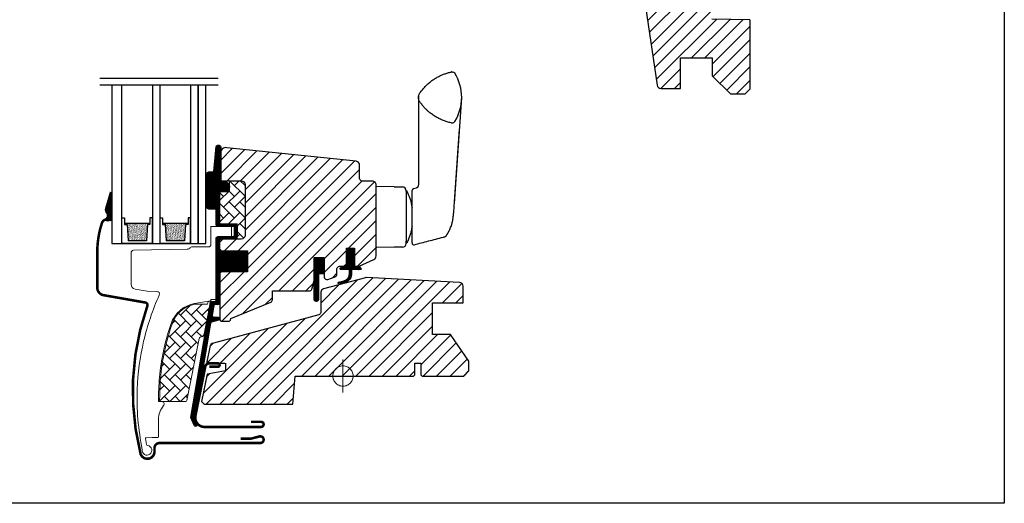
# Model space of a CAD drawing. Units: millimetres. Extents: x 25285 to 30681, y 382 to 11404.
# Drawn here: x 26405 to 26792, y 5120 to 5310 of the extents above; entities that cross this region are included whole.
import ezdxf

# ---------------------------------------------------------------- set-up
doc = ezdxf.new("R2010")
doc.units = ezdxf.units.MM
doc.header["$LTSCALE"] = 30
for name, color, linetype in [('VELUX-GLASS', 254, 'Continuous'), ('VELUX-WINDOW.', 1, 'Continuous'), ('VELUX_FLASHING', 4, 'Continuous'), ('VELUX_GASKET', 1, 'Continuous')]:
    doc.layers.add(name, color=color, linetype=linetype)
doc.layers.add('VELUX-HATCH.', color=30, linetype='Continuous', lineweight=9)
pattern_1 = [(45, (24705.315, 4928.8823), (-2.6516504, 2.6516504), [])]
pattern_2 = [(135, (24707.4145, 4934.6557), (-4.2426407, 6e-16), [9, -3]), (225, (24705.2932, 4936.777), (-4.2426407, 6e-16), [9, -3])]

# ---------------------------------------------------------------- blocks, each defined once
blk = doc.blocks.new('rød bund')
at = {"color": 0, "linetype": 'Continuous'}
for p, q in [((1824.6, 228.43), (1824.6, 241.43)), ((1820.79, 236.16), (1820.68, 235.76)), ((1820.94, 236.55), (1820.79, 236.16)), ((1821.13, 236.93), (1820.94, 236.55)), ((1821.36, 237.28), (1821.13, 236.93)), ((1821.62, 237.6), (1821.36, 237.28)), ((1821.92, 237.9), (1821.62, 237.6)), ((1822.24, 238.16), (1821.92, 237.9)), ((1822.6, 238.39), (1822.24, 238.16)), ((1822.97, 238.58), (1822.6, 238.39)), ((1823.36, 238.73), (1822.97, 238.58)), ((1823.76, 238.84), (1823.36, 238.73)), ((1824.18, 238.9), (1823.76, 238.84)), ((1824.6, 238.93), (1824.18, 238.9)), ((1825.01, 238.9), (1824.6, 238.93)), ((1825.43, 238.84), (1825.01, 238.9)), ((1825.83, 238.73), (1825.43, 238.84)), ((1826.22, 238.58), (1825.83, 238.73)), ((1826.6, 238.39), (1826.22, 238.58)), ((1826.95, 238.16), (1826.6, 238.39)), ((1827.27, 237.9), (1826.95, 238.16)), ((1827.57, 237.6), (1827.27, 237.9)), ((1827.83, 237.28), (1827.57, 237.6)), ((1828.06, 236.93), (1827.83, 237.28)), ((1828.25, 236.55), (1828.06, 236.93)), ((1828.4, 236.16), (1828.25, 236.55)), ((1828.51, 235.76), (1828.4, 236.16)), ((1818.1, 234.93), (1831.1, 234.93)), ((1820.62, 235.34), (1820.6, 234.93)), ((1820.6, 234.93), (1820.62, 234.51)), ((1820.68, 235.76), (1820.62, 235.34)), ((1820.62, 234.51), (1820.68, 234.09)), ((1820.68, 234.09), (1820.79, 233.69)), ((1820.79, 233.69), (1820.94, 233.3)), ((1820.94, 233.3), (1821.13, 232.93)), ((1821.13, 232.93), (1821.36, 232.58)), ((1821.36, 232.58), (1821.62, 232.25)), ((1827.57, 232.25), (1827.83, 232.58)), ((1827.83, 232.58), (1828.06, 232.93)), ((1828.06, 232.93), (1828.25, 233.3)), ((1828.25, 233.3), (1828.4, 233.69)), ((1828.4, 233.69), (1828.51, 234.09)), ((1828.57, 235.34), (1828.51, 235.76)), ((1828.51, 234.09), (1828.57, 234.51)), ((1828.6, 234.93), (1828.57, 235.34)), ((1828.57, 234.51), (1828.6, 234.93)), ((1821.62, 232.25), (1821.92, 231.95)), ((1821.92, 231.95), (1822.24, 231.69)), ((1822.24, 231.69), (1822.6, 231.46)), ((1822.6, 231.46), (1822.97, 231.27)), ((1822.97, 231.27), (1823.36, 231.12)), ((1823.36, 231.12), (1823.76, 231.01)), ((1823.76, 231.01), (1824.18, 230.95)), ((1824.18, 230.95), (1824.6, 230.93)), ((1824.6, 230.93), (1825.01, 230.95)), ((1825.01, 230.95), (1825.43, 231.01)), ((1825.43, 231.01), (1825.83, 231.12)), ((1825.83, 231.12), (1826.22, 231.27)), ((1826.22, 231.27), (1826.6, 231.46)), ((1826.6, 231.46), (1826.95, 231.69)), ((1826.95, 231.69), (1827.27, 231.95)), ((1827.27, 231.95), (1827.57, 232.25))]:
    blk.add_line(p, q, dxfattribs=at)
blk = doc.blocks.new('těsnění12')
at = {"layer": 'VELUX-GLASS'}
h = blk.add_hatch(dxfattribs=at)
h.set_pattern_fill('AR-SAND', color=256, scale=0.01, style=0)
h.paths.add_polyline_path([(2764.8, 1177.28), (2771.28, 1176.88), (2771.28, 1175.88), (2771.8, 1175.88), (2771.8, 1185.88), (2771.28, 1185.88), (2771.28, 1184.88), (2764.8, 1184.48)])
for points in [[(2763.8, 1174.88), (2763.8, 1186.88), (2773.8, 1186.88), (2773.8, 1185.88)], [(2763.8, 1186.88), (2763.8, 1174.88), (2773.8, 1174.88), (2773.8, 1175.88)], [(2773.8, 1185.88), (2771.8, 1185.88), (2771.28, 1185.88), (2771.28, 1184.88), (2764.8, 1184.48)], [(2771.8, 1185.88), (2771.8, 1175.88)], [(2764.8, 1177.28), (2764.8, 1184.48)], [(2773.8, 1175.88), (2771.8, 1175.88), (2771.28, 1175.88), (2771.28, 1176.88), (2764.8, 1177.28)]]:
    blk.add_lwpolyline(points, dxfattribs=at)

msp = doc.modelspace()

# ---------------------------------------------------------------- hatches: boundary and pattern name
at = {"layer": 'VELUX-HATCH.'}
h = msp.add_hatch(dxfattribs=at)
h.set_pattern_fill('ANSI31', color=256, scale=30, style=0)
h.set_pattern_definition([(45, (24368.931, 5057.4452), (-2.6516504, 2.6516504), [])])
h.paths.add_polyline_path([(26677.01, 5329.3), (26689.91, 5329.53), (26689.91, 5338.16), (26686.41, 5338.16, -0.414214), (26684.41, 5340.16), (26684.41, 5340.96, -0.414214), (26686.41, 5342.96), (26690.01, 5342.96, 0.414214), (26691.01, 5343.96), (26691.01, 5356.26), (26677.36, 5356.26), (26677.36, 5351.06), (26662.01, 5351.06), (26662.01, 5334.66), (26659.01, 5334.66), (26659.01, 5338.56), (26651.51, 5338.56, 0.414214), (26650.01, 5337.06), (26650.01, 5320.82, 0.037105), (26650.03, 5320.59), (26655.52, 5283.84, 0.3714), (26657, 5282.56), (26664.71, 5282.56), (26664.71, 5294.56), (26677.21, 5294.56), (26677.21, 5287.56), (26684.51, 5280.26), (26690.01, 5280.26), (26692.01, 5282.26), (26692.01, 5309.56), (26677.01, 5309.83)])
h = msp.add_hatch(dxfattribs=at)
h.set_pattern_fill('ANSI31', color=256, scale=30, style=0)
h.set_pattern_definition(pattern_1)
edge = h.paths.add_edge_path()
edge.add_arc((26543.55, 5216.74), 1.5, 295, 360)
edge.add_line((26545.05, 5216.74), (26545.05, 5244.68))
edge.add_arc((26543.55, 5244.68), 1.5, 0, 90)
edge.add_line((26543.55, 5246.18), (26539.55, 5246.18))
edge.add_arc((26539.55, 5247.18), 1, 180, 270, ccw=False)
edge.add_line((26538.55, 5247.18), (26538.55, 5252.43))
edge.add_arc((26537, 5252.41), 1.55, 0.707, 82.2422)
edge.add_line((26537.21, 5253.95), (26486.3, 5259.29))
edge.add_arc((26485.98, 5257.29), 2.03, 80.8823, 179.6684)
edge.add_line((26483.95, 5257.3), (26483.95, 5246.79))
edge.add_arc((26484.45, 5246.79), 0.5, 180, 270)
edge.add_line((26484.45, 5246.29), (26492.01, 5246.29))
edge.add_arc((26492, 5244.78), 1.51, 0.174, 89.5778, ccw=False)
edge.add_line((26493.51, 5244.78), (26493.51, 5224.88))
edge.add_arc((26492.01, 5224.89), 1.5, 270.0004, 359.7504, ccw=False)
edge.add_line((26492.01, 5223.39), (26484.41, 5223.39))
edge.add_arc((26484.41, 5222.39), 1, 90, 180)
edge.add_line((26483.41, 5222.39), (26483.41, 5219.58))
edge.add_line((26483.41, 5219.58), (26484.21, 5218.78))
edge.add_line((26484.21, 5218.78), (26494.41, 5218.78))
edge.add_line((26494.41, 5218.78), (26494.41, 5210.58))
edge.add_line((26494.41, 5210.58), (26484.21, 5210.58))
edge.add_line((26484.21, 5210.58), (26483.65, 5210.02))
edge.add_line((26483.65, 5210.02), (26483.65, 5191.67))
edge.add_arc((26484.15, 5191.67), 0.5, 180.0081, 269.4903)
edge.add_line((26484.14, 5191.17), (26487.27, 5191.17))
edge.add_arc((26487.26, 5191.68), 0.506, 270.6941, 337.3771)
edge.add_line((26487.73, 5191.48), (26487.9, 5192.12))
edge.add_line((26487.9, 5192.12), (26503.63, 5198.63))
edge.add_arc((26503.25, 5199.56), 1, 292.4988, 360.0011)
edge.add_line((26504.25, 5199.56), (26504.25, 5203.03))
edge.add_line((26504.25, 5203.03), (26516.66, 5203.03))
edge.add_line((26516.66, 5203.03), (26518.78, 5203.03))
edge.add_arc((26518.78, 5204.03), 1, 270, 345)
edge.add_line((26519.75, 5203.77), (26520.65, 5207.13))
edge.add_line((26520.65, 5207.13), (26520.65, 5216.13))
edge.add_line((26520.65, 5216.13), (26524.65, 5216.13))
edge.add_line((26524.65, 5216.13), (26524.65, 5208.46))
edge.add_arc((26525.65, 5208.46), 1, 180, 290)
edge.add_line((26525.99, 5207.52), (26528.99, 5208.61))
edge.add_arc((26528.65, 5209.55), 1, 290, 360)
edge.add_line((26529.65, 5209.55), (26529.65, 5211.68))
edge.add_arc((26530.65, 5211.68), 1, 90, 180, ccw=False)
edge.add_line((26530.65, 5212.68), (26532.35, 5212.68))
edge.add_arc((26532.35, 5213.68), 1, 270, 360)
edge.add_line((26533.35, 5213.68), (26533.35, 5219.78))
edge.add_line((26533.35, 5219.78), (26536.55, 5219.78))
edge.add_line((26536.55, 5219.78), (26536.55, 5212.68))
edge.add_line((26536.55, 5212.68), (26538.4, 5212.68))
edge.add_line((26538.4, 5212.68), (26544.18, 5215.38))
h = msp.add_hatch(dxfattribs=at)
h.set_pattern_fill('AR-HBONE', color=256, scale=0.75, angle=90, style=0)
h.set_pattern_definition(pattern_2)
edge = h.paths.add_edge_path()
edge.add_line((26492.01, 5246.29), (26487.41, 5246.29))
edge.add_line((26487.41, 5246.29), (26487.41, 5242.93))
edge.add_arc((26486.41, 5242.93), 1, -90, 0, ccw=False)
edge.add_line((26486.41, 5241.93), (26484.11, 5241.93))
edge.add_arc((26484.1, 5241.44), 0.49, 88.7649, 181.2342)
edge.add_line((26483.61, 5241.43), (26483.61, 5229.38))
edge.add_line((26483.61, 5229.38), (26490.41, 5229.38))
edge.add_line((26490.41, 5229.38), (26490.41, 5223.39))
edge.add_line((26490.41, 5223.39), (26492.01, 5223.39))
edge.add_arc((26492.01, 5224.89), 1.5, 270.0004, 359.7504)
edge.add_line((26493.51, 5224.88), (26493.51, 5244.78))
edge.add_arc((26492, 5244.78), 1.51, 0.174, 89.5778)
h = msp.add_hatch(dxfattribs=at)
h.set_pattern_fill('ANSI31', color=256, scale=30, style=0)
h.set_pattern_definition(pattern_1)
edge = h.paths.add_edge_path()
edge.add_line((26485.85, 5174.58), (26485.85, 5171.58))
edge.add_line((26485.85, 5171.58), (26478.59, 5170.3))
edge.add_line((26478.59, 5170.3), (26476.45, 5159.58))
edge.add_line((26476.45, 5159.58), (26477.45, 5158.58))
edge.add_line((26477.45, 5158.58), (26512.25, 5158.58))
edge.add_line((26512.25, 5158.58), (26513.21, 5169.58))
edge.add_line((26513.21, 5169.58), (26559.75, 5169.58))
edge.add_line((26559.75, 5169.58), (26560.25, 5170.08))
edge.add_line((26560.25, 5170.08), (26560.25, 5174.58))
edge.add_line((26560.25, 5174.58), (26562.65, 5174.58))
edge.add_line((26562.65, 5174.58), (26562.65, 5170.08))
edge.add_line((26562.65, 5170.08), (26563.15, 5169.58))
edge.add_line((26563.15, 5169.58), (26579.55, 5169.58))
edge.add_line((26579.55, 5169.58), (26581.55, 5171.58))
edge.add_line((26581.55, 5171.58), (26581.55, 5175.46))
edge.add_line((26581.55, 5175.46), (26574.25, 5185.88))
edge.add_line((26574.25, 5185.88), (26567.25, 5185.88))
edge.add_line((26567.25, 5185.88), (26567.25, 5198.38))
edge.add_line((26567.25, 5198.38), (26579.25, 5198.38))
edge.add_line((26579.25, 5198.38), (26579.25, 5204.9))
edge.add_arc((26577.75, 5204.86), 1.5, 1.4503, 87.0015)
edge.add_line((26577.83, 5206.36), (26541.29, 5208.27))
edge.add_arc((26541.21, 5206.78), 1.5, 87.0107, 105.0105)
edge.add_line((26540.82, 5208.22), (26524.36, 5203.81))
edge.add_arc((26524.75, 5202.36), 1.5, 105.0032, 174.9308)
edge.add_line((26523.26, 5202.5), (26523.25, 5194.6))
edge.add_arc((26522.25, 5194.6), 1, 284.9987, 359.9992, ccw=False)
edge.add_line((26522.51, 5193.63), (26481.05, 5182.52))
edge.add_arc((26481.57, 5180.59), 2, 104.9966, 168.7025)
edge.add_line((26479.61, 5180.98), (26478.45, 5175.18))
edge.add_arc((26478.94, 5175.08), 0.5, 168.7037, 269.5496)
edge.add_line((26478.93, 5174.58), (26485.61, 5174.58))
h = msp.add_hatch(dxfattribs=at)
h.set_pattern_fill('AR-HBONE', color=256, scale=0.75, angle=90, style=0)
h.set_pattern_definition(pattern_2)
edge = h.paths.add_edge_path()
edge.add_arc((26476.81, 5185.58), 0.5, 270, 348.7)
edge.add_line((26477.3, 5185.48), (26479.93, 5198.63))
edge.add_line((26479.93, 5198.63), (26478.95, 5198.82))
edge.add_line((26478.95, 5198.82), (26478.73, 5197.75))
edge.add_line((26478.73, 5197.75), (26473.6, 5197.75))
edge.add_arc((26475.86, 5186.28), 11.7, 101.15, 161.1263)
edge.add_arc((26550.19, 5160.87), 90.25, 161.1263, 180.5001)
edge.add_arc((26460.44, 5160.08), 0.5, 180.5001, 270)
edge.add_line((26460.44, 5159.58), (26470.19, 5159.58))
edge.add_arc((26470.19, 5160.08), 0.5, 270, 348.7)
edge.add_line((26470.68, 5159.98), (26475.53, 5184.28))
edge.add_arc((26476.51, 5184.08), 1, 90, 168.7, ccw=False)
at = {"layer": 'VELUX_GASKET'}
h = msp.add_hatch(dxfattribs=at)
h.set_pattern_fill('ANSI31', color=1, scale=2, style=0)
h.set_pattern_definition([(45, (24705.31518, 4928.8823), (-0.176776695, 0.176776695), [])])
edge = h.paths.add_edge_path()
edge.add_line((26483.95, 5246.79), (26483.95, 5246.31))
edge.add_arc((26484.07, 5246.14), 0.211, 125.4163, 282.7859)
edge.add_line((26484.12, 5245.93), (26485.41, 5245.93))
edge.add_arc((26485.41, 5243.93), 2, -90, 90, ccw=False)
edge.add_line((26485.41, 5241.93), (26483.71, 5241.93))
edge.add_arc((26483.68, 5241.66), 0.271, 83.5526, 186.4479)
edge.add_line((26483.41, 5241.63), (26483.41, 5229.38))
edge.add_line((26483.41, 5229.38), (26489.41, 5229.38))
edge.add_arc((26489.41, 5228.38), 1, 0, 89.9189, ccw=False)
edge.add_line((26490.41, 5228.38), (26490.41, 5224.38))
edge.add_arc((26489.41, 5224.38), 1, -90.0001, 0.0001, ccw=False)
edge.add_line((26489.41, 5223.38), (26483.91, 5223.38))
edge.add_arc((26483.91, 5222.88), 0.5, 90.0001, 179.9999)
edge.add_line((26483.41, 5222.88), (26483.41, 5218.78))
edge.add_line((26483.41, 5218.78), (26494.41, 5218.78))
edge.add_line((26494.41, 5218.78), (26494.41, 5210.58))
edge.add_line((26494.41, 5210.58), (26483.41, 5210.58))
edge.add_line((26483.41, 5210.58), (26483.41, 5198.18))
edge.add_arc((26482.91, 5198.18), 0.5, -90, 0, ccw=False)
edge.add_line((26482.91, 5197.68), (26481.78, 5197.68))
edge.add_arc((26481.78, 5197.18), 0.5, 89.9998, 168.7002)
edge.add_line((26481.29, 5197.28), (26480.52, 5193.44))
edge.add_arc((26481.01, 5193.34), 0.5, 168.6997, 266.0001)
edge.add_line((26480.97, 5192.84), (26482.94, 5192.7))
edge.add_arc((26482.91, 5192.21), 0.5, 0, 85.9998, ccw=False)
edge.add_line((26483.41, 5192.21), (26483.41, 5191.99))
edge.add_arc((26482.91, 5191.99), 0.5, 285, 359.9999, ccw=False)
edge.add_line((26483.04, 5191.51), (26480.27, 5190.76))
edge.add_arc((26480.4, 5190.28), 0.5, 104.9995, 168.7004)
edge.add_line((26479.91, 5190.38), (26473.7, 5153.01))
edge.add_line((26473.7, 5153.01), (26474.66, 5150.75))
edge.add_arc((26474.06, 5150.5), 0.65, -156.2492, 22.2053, ccw=False)
edge.add_line((26473.46, 5150.24), (26472.15, 5153.33))
edge.add_line((26472.15, 5153.33), (26479.89, 5198.46))
edge.add_arc((26480.38, 5198.36), 0.5, 94.0003, 168.6995, ccw=False)
edge.add_line((26480.34, 5198.86), (26482.11, 5198.98))
edge.add_line((26482.11, 5198.98), (26482.11, 5223.38))
edge.add_arc((26483.11, 5223.38), 1, 90, 179.9551, ccw=False)
edge.add_line((26483.11, 5224.38), (26488.91, 5224.38))
edge.add_arc((26488.91, 5224.88), 0.5, 270.0002, 359.9998)
edge.add_line((26489.41, 5224.88), (26489.41, 5227.88))
edge.add_arc((26488.91, 5227.88), 0.503, 0.1597, 89.6151)
edge.add_line((26488.91, 5228.38), (26483.03, 5228.38))
edge.add_arc((26482.99, 5229.26), 0.877, 181.981, 272.6548, ccw=False)
edge.add_line((26482.11, 5229.23), (26482.11, 5235.09))
edge.add_line((26482.11, 5235.09), (26479.62, 5235.09))
edge.add_arc((26479.62, 5236.59), 1.5, 180, 270, ccw=False)
edge.add_line((26478.12, 5236.59), (26478.12, 5248.35))
edge.add_arc((26479.62, 5248.35), 1.5, 90, 180, ccw=False)
edge.add_line((26479.62, 5249.85), (26481.25, 5249.85))
edge.add_line((26481.25, 5249.85), (26482.13, 5259.7))
edge.add_arc((26483.03, 5259.36), 0.963, 17.3771, 158.9865, ccw=False)
edge.add_line((26483.95, 5259.65), (26483.95, 5246.79))
h = msp.add_hatch(dxfattribs=at)
h.set_pattern_fill('ANSI31', color=256, scale=2, angle=270, style=0)
h.set_pattern_definition([(315, (22205.95428, 4763.84307), (0.176776695, 0.176776695), [])])
h.paths.add_polyline_path([(26441.01, 5241.88), (26440.84, 5241.88), (26438.94, 5235.42, 0.246033), (26439.26, 5233.78, -0.523883), (26438.42, 5230.94, 0.116956), (26437.72, 5230.5), (26441.01, 5230.5)])
h = msp.add_hatch(dxfattribs=at)
h.set_pattern_fill('ANSI31', color=1, scale=2, style=0)
h.set_pattern_definition([(45, (24705.55467, 4928.88228), (-0.176776695, 0.176776695), [])])
edge = h.paths.add_edge_path()
edge.add_line((26534.59, 5209.97), (26534.56, 5211.38))
edge.add_line((26534.56, 5211.38), (26531.15, 5211.38))
edge.add_arc((26531.15, 5211.68), 0.3, 135.0013, 269.9994, ccw=False)
edge.add_line((26530.94, 5211.89), (26531.73, 5212.68))
edge.add_line((26531.73, 5212.68), (26533.35, 5212.68))
edge.add_line((26533.35, 5212.68), (26533.35, 5219.78))
edge.add_line((26533.35, 5219.78), (26536.55, 5219.78))
edge.add_line((26536.55, 5219.78), (26536.55, 5212.68))
edge.add_line((26536.55, 5212.68), (26538.25, 5212.68))
edge.add_line((26538.25, 5212.68), (26539.04, 5211.89))
edge.add_arc((26538.83, 5211.68), 0.3, -89.9993, 44.9986, ccw=False)
edge.add_line((26538.83, 5211.38), (26535.36, 5211.38))
edge.add_line((26535.36, 5211.38), (26535.31, 5209.29))
edge.add_arc((26532.31, 5209.42), 3, 283.6741, 357.6246, ccw=False)
edge.add_line((26533.02, 5206.5), (26530.37, 5205.92))
edge.add_arc((26530.32, 5206.17), 0.264, 107.7289, 282.5505, ccw=False)
edge.add_line((26530.24, 5206.42), (26532.3, 5206.93))
edge.add_arc((26531.59, 5209.84), 3, 283.6741, 362.3754)
h = msp.add_hatch(dxfattribs=at)
h.set_pattern_fill('ANSI31', color=1, scale=2, style=0)
h.set_pattern_definition([(45, (24705.55466, 4928.88227), (-0.176776695, 0.176776695), [])])
h.paths.add_polyline_path([(26520.65, 5199.7), (26520.65, 5209.72), (26520.65, 5209.72), (26520.65, 5216.13), (26524.65, 5216.13), (26524.65, 5209.72), (26522.4, 5209.72), (26522.4, 5199.7, -0.994861)])

# ---------------------------------------------------------------- linework, layer by layer
msp.add_lwpolyline([(26192.01, 5619.58), (26792.01, 5619.58), (26792.01, 5119.58), (26192.01, 5119.58)], close=True)
at = {"layer": 'VELUX-GLASS'}
for points in [[(26436.39, 5286.65), (26482.95, 5286.65)], [(26436.39, 5284.04), (26482.95, 5284.04)], [(26441.11, 5284.04), (26441.11, 5221.68), (26445.11, 5221.68), (26445.11, 5284.04)], [(26457.11, 5284.04), (26457.11, 5221.68), (26460.11, 5221.68), (26460.11, 5284.04)], [(26472.11, 5284.04), (26472.11, 5221.68), (26475.11, 5221.68), (26475.11, 5284.04)], [(26475.11, 5284.04), (26475.11, 5221.68), (26478.11, 5221.68), (26478.11, 5284.04)]]:
    msp.add_lwpolyline(points, dxfattribs=at)
at = {"layer": 'VELUX-HATCH.', "linetype": 'Continuous', "lineweight": 0}
for points in [[(26492.01, 5246.29), (26487.41, 5246.29), (26487.41, 5242.93, -0.414214), (26486.41, 5241.93), (26484.11, 5241.93, 0.426893), (26483.61, 5241.43), (26483.61, 5229.38), (26490.41, 5229.38), (26490.41, 5223.39), (26492.01, 5223.39, 0.412936), (26493.51, 5224.88), (26493.51, 5244.78, 0.411169), (26492.01, 5246.29)], [(26464.42, 5190.19, 0.027553), (26461.7, 5180.6, 0.028595), (26460.02, 5170.39, 0.026562), (26459.51, 5160.79), (26459.51, 5159.59), (26460.71, 5159.59, -0.638744), (26461.47, 5157.94, 0.179421), (26459.51, 5152.59), (26459.51, 5145.77, -0.405973), (26459.22, 5145.47), (26456.93, 5145.41), (26454.64, 5145.35, 0.462375), (26454.35, 5145), (26454.76, 5142.68, 0.331486), (26455.2, 5142.28, -2.543547), (26453.11, 5140.74, -0.060122), (26451.12, 5164.37, -0.048346), (26453.65, 5183.31, -0.048183), (26459.77, 5201.4, 0.538552), (26458.88, 5202.81), (26455, 5202.88), (26450.36, 5203.7, -0.36397), (26448.71, 5205.67), (26448.71, 5217.89), (26448.71, 5218, -0.409113), (26449.69, 5219), (26470.75, 5219.36, 0.251417), (26471.99, 5220.06, -0.256062), (26472.41, 5220.29), (26479.11, 5220.29, 0.414214), (26480.11, 5221.29), (26480.11, 5228.38), (26488.02, 5228.38, -0.406568), (26488.21, 5228.18), (26488.21, 5224.59, -0.414025), (26488.01, 5224.39), (26483.11, 5224.39, 0.414213), (26482.11, 5223.39), (26482.11, 5199.69), (26480.31, 5199.69, 0.414212), (26480.11, 5199.49), (26480.11, 5199.38, -0.363942), (26479.94, 5199.18), (26473.67, 5198.07, 0.273021), (26464.4, 5190.14)], [(26476.81, 5185.08, 0.35756), (26477.3, 5185.48), (26479.93, 5198.63), (26478.95, 5198.82), (26478.73, 5197.75), (26473.6, 5197.75, 0.267838), (26464.79, 5190.06, 0.084736), (26459.94, 5160.08, 0.411659), (26460.44, 5159.58), (26470.19, 5159.58, 0.35756), (26470.68, 5159.98), (26475.53, 5184.28, -0.35756), (26476.51, 5185.08)]]:
    msp.add_lwpolyline(points, format="xyb", dxfattribs=at)
at = {"layer": 'VELUX-WINDOW.'}
for p, q in [((26650.03, 5320.59), (26655.52, 5283.84)), ((26692.01, 5309.56), (26677.01, 5309.83)), ((26692.01, 5309.56), (26692.01, 5282.26)), ((26664.71, 5294.56), (26677.21, 5294.56)), ((26664.71, 5282.56), (26664.71, 5294.56)), ((26677.21, 5294.56), (26677.21, 5287.56)), ((26574.83, 5289.03), (26575.2, 5289)), ((26677.21, 5287.56), (26684.51, 5280.26)), ((26657, 5282.56), (26664.71, 5282.56)), ((26690.01, 5280.26), (26684.51, 5280.26)), ((26690.01, 5280.26), (26692.01, 5282.26)), ((26575.83, 5237.43), (26578.68, 5279.03)), ((26561.68, 5267.73), (26561.68, 5245.57)), ((26561.68, 5267.21), (26561.68, 5245.04)), ((26575.83, 5237.96), (26577.83, 5266.57)), ((26552.08, 5243.91), (26545.05, 5244.03)), ((26552.08, 5243.88), (26555.38, 5243.88)), ((26556.88, 5242.04), (26556.88, 5242.38)), ((26557.18, 5242.03), (26556.88, 5242.38)), ((26556.88, 5242.03), (26556.88, 5239.07)), ((26560.83, 5243.44), (26559.75, 5243.18)), ((26556.88, 5239.6), (26556.88, 5222.56)), ((26556.88, 5239.07), (26556.88, 5222.03)), ((26556.88, 5222.21), (26556.88, 5222.56)), ((26556.88, 5221.68), (26556.88, 5222.03)), ((26557.18, 5222.03), (26556.88, 5221.68)), ((26553.14, 5220.18), (26552.08, 5220.18)), ((26520.65, 5216.13), (26524.65, 5216.13))]:
    msp.add_line(p, q, dxfattribs=at)
msp.add_lwpolyline([(26483.95, 5246.79), (26483.95, 5246.31, 0.819728), (26484.12, 5245.93), (26485.41, 5245.93, -1), (26485.41, 5241.93), (26483.71, 5241.93, 0.48178), (26483.41, 5241.63), (26483.41, 5229.38), (26489.41, 5229.38, -0.413799), (26490.41, 5228.38), (26490.41, 5224.38, -0.414214), (26489.41, 5223.38), (26483.91, 5223.38, 0.414212), (26483.41, 5222.88), (26483.41, 5218.78), (26494.41, 5218.78), (26494.41, 5210.58), (26483.41, 5210.58), (26483.41, 5198.18, -0.414214), (26482.91, 5197.68), (26481.78, 5197.68, 0.357561), (26481.29, 5197.28), (26480.52, 5193.44, 0.452045), (26480.97, 5192.84), (26482.94, 5192.7, -0.393909), (26483.41, 5192.21), (26483.41, 5191.99, -0.339454), (26483.04, 5191.51), (26480.27, 5190.76, 0.285333), (26479.91, 5190.38), (26473.7, 5153.01), (26474.66, 5150.75, -0.986603), (26473.46, 5150.24), (26472.15, 5153.33), (26479.89, 5198.46, -0.337991), (26480.34, 5198.86), (26482.11, 5198.98), (26482.11, 5223.38, -0.413984), (26483.11, 5224.38), (26488.91, 5224.38, 0.414212), (26489.41, 5224.88), (26489.41, 5227.88, 0.411432), (26488.91, 5228.38), (26483.03, 5228.38, -0.417662), (26482.11, 5229.23), (26482.11, 5235.09), (26479.62, 5235.09, -0.414214), (26478.12, 5236.59), (26478.12, 5248.35, -0.414214), (26479.62, 5249.85), (26481.25, 5249.85), (26482.13, 5259.7, -0.710725), (26483.95, 5259.65)], format="xyb", close=True, dxfattribs=at)
for points in [[(26544.18, 5215.38, 0.291473), (26545.05, 5216.74), (26545.05, 5244.68, 0.414214), (26543.55, 5246.18), (26539.55, 5246.18, -0.414214), (26538.55, 5247.18), (26538.55, 5252.43, 0.371575), (26537.21, 5253.95), (26486.3, 5259.29, 0.459875), (26483.95, 5257.3), (26483.95, 5246.79, 0.414214), (26484.45, 5246.29), (26492.01, 5246.29, -0.411169), (26493.51, 5244.78), (26493.51, 5224.88, -0.412936), (26492.01, 5223.39), (26484.41, 5223.39, 0.414214), (26483.41, 5222.39), (26483.41, 5219.58), (26484.21, 5218.78), (26494.41, 5218.78), (26494.41, 5210.58), (26484.21, 5210.58), (26483.65, 5210.02), (26483.65, 5191.67, 0.411569), (26484.14, 5191.17), (26487.27, 5191.17, 0.299458), (26487.73, 5191.48), (26487.9, 5192.12), (26503.63, 5198.63, 0.303358), (26504.25, 5199.56), (26504.25, 5203.03), (26516.66, 5203.03), (26518.78, 5203.03, 0.339454), (26519.75, 5203.77), (26520.65, 5207.13), (26520.65, 5216.13), (26524.65, 5216.13), (26524.65, 5208.46, 0.520567), (26525.99, 5207.52), (26528.99, 5208.61, 0.315299), (26529.65, 5209.55), (26529.65, 5211.68, -0.414214), (26530.65, 5212.68), (26532.35, 5212.68, 0.414214), (26533.35, 5213.68), (26533.35, 5219.78), (26536.55, 5219.78), (26536.55, 5212.68), (26538.4, 5212.68), (26544.18, 5215.38)], [(26485.85, 5174.58), (26485.85, 5171.58), (26478.59, 5170.3), (26476.45, 5159.58), (26477.45, 5158.58), (26512.25, 5158.58), (26513.21, 5169.58), (26559.75, 5169.58), (26560.25, 5170.08), (26560.25, 5174.58), (26562.65, 5174.58), (26562.65, 5170.08), (26563.15, 5169.58), (26579.55, 5169.58), (26581.55, 5171.58), (26581.55, 5175.46), (26574.25, 5185.88), (26567.25, 5185.88), (26567.25, 5198.38), (26579.25, 5198.38), (26579.25, 5204.9, 0.39165), (26577.83, 5206.36), (26541.29, 5208.27, 0.078701), (26540.82, 5208.22), (26524.36, 5203.81, 0.314952), (26523.26, 5202.5), (26523.25, 5194.6, -0.339456), (26522.51, 5193.63), (26481.05, 5182.52, 0.285357), (26479.61, 5180.98), (26478.45, 5175.18, 0.470809), (26478.93, 5174.58), (26485.61, 5174.58)]]:
    msp.add_lwpolyline(points, format="xyb", dxfattribs=at)
msp.add_lwpolyline([(26552.32, 5220.16), (26545.29, 5220.04)], dxfattribs=at)
for centre, radius, start, end in [((26574.74, 5288.04), 1, 85, 102.1114), ((26575.11, 5288), 1, 32.029, 85), ((26560.77, 5279.03), 17.91, 327.971, 32.029), ((26657, 5284.06), 1.5, 188.5, 270), ((26574.83, 5270.67), 1.65, 259.569, 282.759), ((26575.11, 5270.06), 1, 275, 327.971), ((26555.38, 5242.38), 1.5, 0.0198, 90), ((26559.93, 5242.45), 0.75, 104.0708, 180.0087), ((26555.38, 5221.68), 1.5, 270, 359.9034), ((26559.93, 5221.91), 0.75, 179.9986, 285.131)]:
    msp.add_arc(centre, radius, start, end, dxfattribs=at)
for points, knots in [([(26574.53, 5269.05), (26574.02, 5269.18), (26572.99, 5269.42), (26571.47, 5269.95), (26569.99, 5270.59), (26568.54, 5271.37), (26567.15, 5272.27), (26565.97, 5273.19), (26564.99, 5274.06), (26564.18, 5274.87), (26563.33, 5275.82), (26562.67, 5276.69), (26562.14, 5277.42), (26561.88, 5277.92), (26561.73, 5278.44), (26561.67, 5278.94), (26561.7, 5279.45), (26561.81, 5279.94), (26561.99, 5280.39), (26562.31, 5280.89), (26562.72, 5281.45), (26563.38, 5282.3), (26564.26, 5283.3), (26565.42, 5284.41), (26566.67, 5285.44), (26568.01, 5286.37), (26569.34, 5287.14), (26570.65, 5287.77), (26571.9, 5288.27), (26573.2, 5288.7), (26574.09, 5288.91), (26574.53, 5289.01)], [0, 0, 0, 0, 0.046706, 0.093411, 0.141348, 0.189285, 0.238206, 0.287126, 0.320686, 0.354273, 0.387833, 0.43293, 0.450259, 0.467802, 0.482416, 0.497454, 0.512068, 0.527106, 0.541097, 0.555443, 0.57891, 0.602379, 0.649616, 0.696653, 0.74369, 0.791988, 0.840286, 0.879845, 0.919405, 0.959702, 1, 1, 1, 1]), ([(26561.68, 5279.56), (26561.68, 5279.55), (26561.68, 5279.55), (26561.68, 5279.47), (26561.68, 5279.35), (26561.68, 5279.2), (26561.68, 5279.04), (26561.67, 5278.86), (26561.67, 5278.67), (26561.67, 5278.49), (26561.67, 5278.31), (26561.67, 5278.1), (26561.67, 5277.85), (26561.67, 5277.55), (26561.67, 5277.24), (26561.67, 5276.92), (26561.67, 5276.57), (26561.68, 5276.19), (26561.68, 5275.77), (26561.68, 5275.33), (26561.69, 5274.85), (26561.69, 5274.34), (26561.69, 5273.81), (26561.7, 5273.28), (26561.7, 5272.77), (26561.7, 5272.29), (26561.7, 5271.81), (26561.7, 5271.43), (26561.7, 5271.12), (26561.7, 5270.86), (26561.69, 5270.53), (26561.69, 5270.12), (26561.69, 5269.64), (26561.69, 5269.08), (26561.68, 5268.44), (26561.68, 5267.98), (26561.68, 5267.73)], [0, 0, 0, 0, 0.043372, 0.087287, 0.127679, 0.16457, 0.197973, 0.227899, 0.258714, 0.284718, 0.306278, 0.326915, 0.358127, 0.389266, 0.419597, 0.448146, 0.476988, 0.509557, 0.540406, 0.572693, 0.60592, 0.640112, 0.675108, 0.707644, 0.736524, 0.765714, 0.791713, 0.817399, 0.82797, 0.841806, 0.859183, 0.880111, 0.904612, 0.93272, 0.96449, 1, 1, 1, 1]), ([(26561.68, 5279.03), (26561.68, 5279.03), (26561.68, 5279.02), (26561.68, 5278.94), (26561.68, 5278.82), (26561.68, 5278.68), (26561.68, 5278.51), (26561.67, 5278.33), (26561.67, 5278.15), (26561.67, 5277.96), (26561.67, 5277.78), (26561.67, 5277.57), (26561.67, 5277.33), (26561.67, 5277.03), (26561.67, 5276.71), (26561.67, 5276.39), (26561.67, 5276.04), (26561.68, 5275.66), (26561.68, 5275.24), (26561.68, 5274.8), (26561.69, 5274.32), (26561.69, 5273.81), (26561.69, 5273.28), (26561.7, 5272.75), (26561.7, 5272.24), (26561.7, 5271.76), (26561.7, 5271.28), (26561.7, 5270.9), (26561.7, 5270.59), (26561.7, 5270.33), (26561.69, 5270), (26561.69, 5269.6), (26561.69, 5269.12), (26561.69, 5268.56), (26561.68, 5267.91), (26561.68, 5267.45), (26561.68, 5267.21)], [0, 0, 0, 0, 0.043372, 0.087287, 0.127679, 0.16457, 0.197973, 0.227899, 0.258714, 0.284718, 0.306278, 0.326915, 0.358127, 0.389266, 0.419597, 0.448146, 0.476988, 0.509557, 0.540406, 0.572693, 0.60592, 0.640112, 0.675108, 0.707644, 0.736524, 0.765714, 0.791713, 0.817399, 0.82797, 0.841806, 0.859183, 0.880111, 0.904612, 0.93272, 0.96449, 1, 1, 1, 1]), ([(26557.18, 5242.03), (26557.19, 5242.02), (26557.2, 5242), (26557.28, 5241.82), (26557.41, 5241.55), (26557.58, 5241.17), (26557.78, 5240.69), (26558.01, 5240.11), (26558.26, 5239.43), (26558.51, 5238.65), (26558.74, 5237.84), (26558.93, 5237.04), (26559.08, 5236.35), (26559.15, 5235.9), (26559.18, 5235.71)], [0, 0, 0, 0, 0.087554, 0.175419, 0.263002, 0.35029, 0.437842, 0.525164, 0.617915, 0.710934, 0.803679, 0.876579, 0.949771, 1, 1, 1, 1]), ([(26559.18, 5228.23), (26559.18, 5232.68), (26559.18, 5233.21), (26559.18, 5234.1), (26559.18, 5235.18), (26559.18, 5236.22), (26559.18, 5237.22), (26559.18, 5238.16), (26559.18, 5239.02), (26559.18, 5239.8), (26559.18, 5240.51), (26559.18, 5241.13), (26559.18, 5241.64), (26559.18, 5242.03), (26559.18, 5242.29), (26559.18, 5242.43), (26559.18, 5242.43), (26559.18, 5242.44)], [0, 0, 0, 0, 0.032296, 0.102637, 0.172751, 0.243297, 0.314068, 0.384609, 0.454095, 0.523815, 0.59334, 0.665998, 0.738887, 0.811502, 0.880413, 0.949526, 1, 1, 1, 1]), ([(26561.68, 5245.04), (26561.68, 5244.91), (26561.66, 5244.67), (26561.59, 5244.37), (26561.52, 5244.18), (26561.48, 5244.06), (26561.43, 5243.97), (26561.39, 5243.88), (26561.35, 5243.79), (26561.3, 5243.71), (26561.24, 5243.63), (26561.2, 5243.57), (26561.18, 5243.54), (26561.19, 5243.55), (26561.16, 5243.52), (26561.09, 5243.5), (26560.98, 5243.48), (26560.88, 5243.45), (26560.83, 5243.44)], [0, 0, 0, 0, 0.10044, 0.181354, 0.222999, 0.254443, 0.275786, 0.306216, 0.344566, 0.391224, 0.443915, 0.501625, 0.556737, 0.612499, 0.684019, 0.773643, 0.880187, 1, 1, 1, 1]), ([(26572.61, 5224.71), (26572.65, 5224.78), (26572.77, 5224.95), (26572.93, 5225.2), (26573.08, 5225.46), (26573.21, 5225.67), (26573.33, 5225.88), (26573.47, 5226.12), (26573.61, 5226.38), (26573.86, 5226.86), (26574.17, 5227.51), (26574.5, 5228.35), (26574.74, 5229.03), (26574.89, 5229.58), (26575, 5229.99), (26575.1, 5230.42), (26575.19, 5230.87), (26575.27, 5231.38), (26575.34, 5231.98), (26575.41, 5232.68), (26575.49, 5233.46), (26575.58, 5234.34), (26575.67, 5235.32), (26575.75, 5236.36), (26575.8, 5237.08), (26575.83, 5237.43)], [0, 0, 0, 0, 0.0173334, 0.0455366, 0.0675202, 0.0837601, 0.1004048, 0.1204656, 0.1437765, 0.1675227, 0.237087, 0.3018839, 0.3640043, 0.3951373, 0.4267916, 0.4590633, 0.4921944, 0.5306276, 0.5764737, 0.6297439, 0.6904115, 0.758472, 0.8339716, 0.9169422, 1, 1, 1, 1]), ([(26559.18, 5228.34), (26559.18, 5228.33), (26559.13, 5227.99), (26559, 5227.36), (26558.8, 5226.46), (26558.57, 5225.61), (26558.32, 5224.82), (26558.07, 5224.1), (26557.84, 5223.51), (26557.65, 5223.06), (26557.5, 5222.71), (26557.37, 5222.42), (26557.27, 5222.21), (26557.2, 5222.06), (26557.19, 5222.04), (26557.18, 5222.03)], [0, 0, 0, 0, 0.0030431, 0.090036, 0.177281, 0.2643005, 0.3579932, 0.4519605, 0.545645, 0.6186173, 0.6918887, 0.7651302, 0.8380616, 0.9190328, 1, 1, 1, 1]), ([(26559.18, 5222.44), (26559.18, 5222.44), (26559.18, 5222.43), (26559.18, 5222.48), (26559.18, 5222.59), (26559.18, 5222.78), (26559.18, 5223.05), (26559.18, 5223.4), (26559.18, 5223.8), (26559.18, 5224.26), (26559.18, 5224.79), (26559.18, 5225.4), (26559.18, 5226.11), (26559.18, 5226.92), (26559.18, 5227.8), (26559.18, 5228.44), (26559.18, 5228.75)], [0, 0, 0, 0, 0.005397, 0.077962, 0.150287, 0.22261, 0.297177, 0.371747, 0.442923, 0.514099, 0.587262, 0.660424, 0.743644, 0.826869, 0.913438, 1, 1, 1, 1]), ([(26559.18, 5221.92), (26559.18, 5221.92), (26559.18, 5221.9), (26559.18, 5221.95), (26559.18, 5222.06), (26559.18, 5222.25), (26559.18, 5222.53), (26559.18, 5222.87), (26559.18, 5223.27), (26559.18, 5223.73), (26559.18, 5224.26), (26559.18, 5224.88), (26559.18, 5225.58), (26559.18, 5226.4), (26559.18, 5227.27), (26559.18, 5227.91), (26559.18, 5228.23)], [0, 0, 0, 0, 0.005397, 0.077962, 0.150287, 0.22261, 0.297177, 0.371747, 0.442923, 0.514099, 0.587262, 0.660424, 0.743644, 0.826869, 0.913438, 1, 1, 1, 1]), ([(26560.13, 5221.19), (26561.01, 5221.43), (26562.85, 5221.92), (26565.65, 5222.64), (26568.54, 5223.38), (26570.46, 5223.88), (26571.42, 5224.13)], [0, 0, 0, 0, 0.234564, 0.489806, 0.744764, 1, 1, 1, 1]), ([(26571.42, 5224.13), (26571.52, 5224.16), (26571.73, 5224.21), (26571.93, 5224.27), (26572.03, 5224.29)], [0, 0, 0, 0, 0.520688, 1, 1, 1, 1]), ([(26572.03, 5224.3), (26572.05, 5224.3), (26572.12, 5224.32), (26572.24, 5224.37), (26572.37, 5224.45), (26572.47, 5224.54), (26572.56, 5224.63), (26572.59, 5224.69), (26572.61, 5224.71)], [0, 0, 0, 0, 0.080127, 0.296908, 0.5025, 0.697263, 0.880616, 1, 1, 1, 1]), ([(26555.38, 5220.18), (26555.38, 5220.18), (26555.38, 5220.18), (26555.31, 5220.18), (26555.17, 5220.18), (26554.96, 5220.18), (26554.69, 5220.18), (26554.31, 5220.18), (26553.8, 5220.18), (26553.36, 5220.18), (26553.14, 5220.18)], [0, 0, 0, 0, 0.0678722, 0.1741419, 0.2804006, 0.4001911, 0.5199951, 0.6397918, 0.8198933, 1, 1, 1, 1])]:
    msp.add_open_spline(points, degree=3, knots=knots, dxfattribs=at)
at = {"layer": 'VELUX_FLASHING', "const_width": 1}
for points in [[(26440.84, 5241.88), (26438.94, 5235.42, 0.246033), (26439.26, 5233.78, -0.523883), (26438.42, 5230.94, 0.237156), (26437.28, 5229.8, 0.040095), (26435.88, 5224.09, 0.040095), (26435.41, 5218.23), (26435.41, 5204.3, 0.352432), (26437.77, 5201.37), (26454.33, 5198.45, -0.46317), (26455.1, 5197.13, 0.147097), (26452.39, 5139.2, 0.884232), (26457.91, 5139.88), (26457.91, 5141.28, -0.414214), (26459.91, 5143.28), (26499.51, 5143.28, 1.133034), (26499.19, 5145.84), (26495.81, 5144.98), (26491.81, 5144.98)], [(26479.51, 5173.23), (26482.83, 5173.23, 1), (26482.83, 5174.58), (26479.48, 5174.58, 0.35756), (26477.86, 5173.26), (26474.01, 5153.95, 0.473232), (26477.58, 5149.58), (26499.81, 5149.58, 1), (26499.81, 5151.58), (26495.81, 5151.58)]]:
    msp.add_lwpolyline(points, format="xyb", dxfattribs=at)
at = {"layer": 'VELUX_GASKET'}
msp.add_lwpolyline([(26534.59, 5209.97), (26534.56, 5211.38), (26531.15, 5211.38, -0.668166), (26530.94, 5211.89), (26531.73, 5212.68), (26533.35, 5212.68), (26533.35, 5219.78), (26536.55, 5219.78), (26536.55, 5212.68), (26538.25, 5212.68), (26539.04, 5211.89, -0.668166), (26538.83, 5211.38), (26535.36, 5211.38), (26535.31, 5209.29, -0.334355), (26533.02, 5206.5), (26530.37, 5205.92, -0.955801), (26530.24, 5206.42), (26532.3, 5206.93, 0.357566)], format="xyb", close=True, dxfattribs=at)
msp.add_lwpolyline([(26524.65, 5209.72), (26522.4, 5209.72), (26522.4, 5199.71, -1.005165), (26520.65, 5199.71), (26520.65, 5216.13)], format="xyb", dxfattribs=at)

# ---------------------------------------------------------------- block references
at = {"layer": 'VELUX-GLASS', "rotation": 90}
for p in [(27631.99, 2457.88), (27646.99, 2457.88)]:
    msp.add_blockref('těsnění12', p, dxfattribs=at)
at = {"layer": 'VELUX-HATCH.'}
msp.add_blockref('rød bund', (24707.41, 4934.66), dxfattribs=at)

doc.saveas('drawing.dxf')
